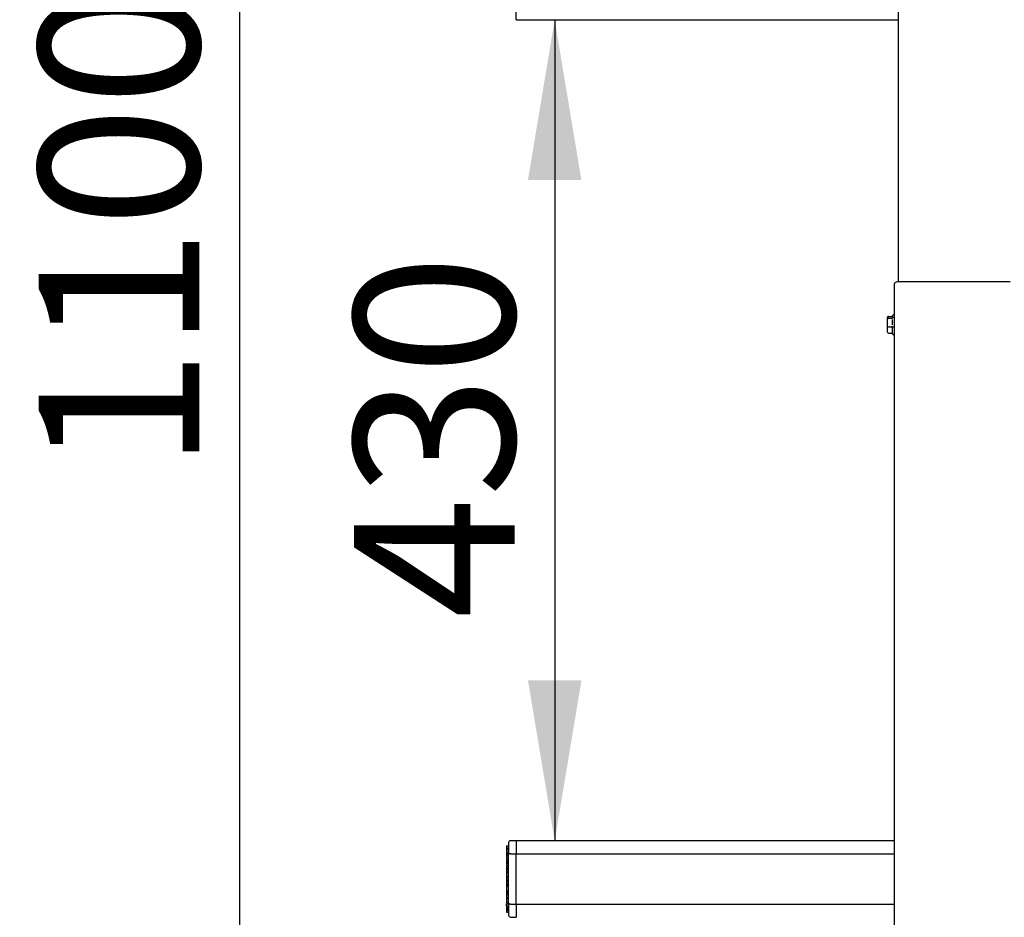
# Model space of a CAD drawing. Units: millimetres. Extents: x 0 to 12435, y 0 to 8747.
# Drawn here: x 3408 to 3924, y 5517 to 5987 of the extents above; entities that cross this region are included whole.
import ezdxf
from ezdxf.enums import TextEntityAlignment as Align

# ---------------------------------------------------------------- set-up
doc = ezdxf.new("R2010")
doc.units = ezdxf.units.MM
doc.header["$LTSCALE"] = 30
for name, color, linetype in [('C__MKT_PROJECTS_', 7, 'Continuous'), ('FTS_SS_SELF-DRIL', 7, 'Continuous'), ('HR006.1_ROOF_MOU', 7, 'Continuous'), ('HR006.2_STANCHIO', 7, 'Continuous'), ('HR009', 7, 'Continuous'), ('HR011_END_CAP', 7, 'Continuous'), ('MODEL_&_ANNOTATIONS', 7, 'Continuous')]:
    doc.layers.add(name, color=color, linetype=linetype)
doc.styles.add('SEACAD_Arial', font='arial.ttf')
doc.dimstyles.new('MKT(mm)', dxfattribs={"dimtxt": 84, "dimasz": 84, "dimexe": 42, "dimexo": 0, "dimgap": 21, "dimtad": 1, "dimdec": 0, "dimdsep": 46, "dimtxsty": 'SEACAD_Arial', "dimblk1": '_SE_FILLED', "dimblk2": '_SE_FILLED', "dimsah": 1, "dimcen": 42, "dimadec": 1, "dimazin": 0, "dimtfac": 0.5, "dimtmove": 0, "dimatfit": 3, "dimfxl": 1, "dimarcsym": 0})

# ---------------------------------------------------------------- blocks, each defined once
blk = doc.blocks.new('SE1')
at = {"layer": 'C__MKT_PROJECTS_', "color": 7, "linetype": 'Continuous'}
for p, q in [((3663.39, 5550.23), (3664.39, 5550.23)), ((3663.39, 5534.08), (3663.39, 5533.82)), ((3663.39, 5533.82), (3663.39, 5533.49)), ((3663.39, 5533.82), (3664.39, 5533.82)), ((3663.39, 5530.78), (3663.39, 5530.43)), ((3663.39, 5530.43), (3664.39, 5530.43)), ((3663.39, 5529.85), (3664.39, 5529.85)), ((3663.39, 5523.08), (3663.39, 5522.2)), ((3663.39, 5522.2), (3663.39, 5522.1)), ((3663.39, 5522.2), (3664.39, 5522.2)), ((3663.39, 5522.1), (3663.39, 5522.09)), ((3663.39, 5522.1), (3664.39, 5522.1)), ((3663.39, 5522.09), (3663.39, 5521.72)), ((3663.39, 5522.09), (3664.39, 5522.09)), ((3663.39, 5521.72), (3663.39, 5521.06)), ((3663.39, 5521.72), (3664.39, 5521.72)), ((3663.39, 5521.06), (3663.39, 5520.69)), ((3663.39, 5521.06), (3664.39, 5521.06)), ((3663.39, 5520.69), (3663.39, 5520.6)), ((3663.39, 5520.58), (3664.39, 5520.58)), ((3663.39, 5520.58), (3663.39, 5519.7)), ((3664.39, 5520.58), (3663.39, 5520.58)), ((3663.39, 5519.7), (3664.39, 5519.7))]:
    blk.add_line(p, q, dxfattribs=at)
at = {"layer": 'FTS_SS_SELF-DRIL', "color": 7, "linetype": 'Continuous'}
for p, q in [((3862.69, 5830.24), (3862.69, 5831.13)), ((3862.69, 5826.38), (3862.69, 5830.24)), ((3863.19, 5831.68), (3864.89, 5831.68)), ((3863.19, 5830.67), (3864.89, 5830.67)), ((3865.39, 5832), (3865.34, 5831.99)), ((3865.39, 5831.33), (3865.39, 5832.02)), ((3865.39, 5827.16), (3865.39, 5830.06)), ((3866.39, 5832.52), (3865.89, 5832.52)), ((3862.69, 5823.41), (3862.69, 5826.38)), ((3863.19, 5826.26), (3864.89, 5826.26)), ((3865.39, 5825.34), (3865.34, 5826.19)), ((3865.39, 5823.1), (3865.39, 5825.34)), ((3863.19, 5822.86), (3864.89, 5822.86)), ((3865.89, 5822.02), (3866.39, 5822.02))]:
    blk.add_line(p, q, dxfattribs=at)
for centre, radius, start, end in [((3865.79, 5830.58), 0.547, 86.8865, 144.3657), ((3865.89, 5832.02), 0.5, 90, 180), ((3865.76, 5827.38), 1.27, 250.9305, 272.7013), ((3865.81, 5822.78), 0.517, 205.3464, 270.7666), ((3865.89, 5822.52), 0.5, 180, 270)]:
    blk.add_arc(centre, radius, start, end, dxfattribs=at)
for centre, major_axis, ratio, start_param, end_param in [((3863.19, 5831.13), (0, -0.551), 0.906941, 3.141593, 4.712389), ((3863.19, 5830.24), (-0.5, 0), 0.848276, 4.712389, 6.283185), ((3864.89, 5832.24), (0, -0.551), 0.906941, 0, 1.112017), ((3864.89, 5831.09), (0.5, 0), 0.848276, 4.712389, 5.824406), ((3863.19, 5826.38), (-0.5, 0), 0.254332, 0, 1.570796), ((3864.89, 5826.13), (0.5, 0), 0.254332, 0.458779, 1.570796), ((3863.19, 5823.41), (0, -0.551), 0.906941, 4.712389, 6.283185), ((3864.89, 5822.31), (0, -0.551), 0.906941, 2.029575, 3.141593)]:
    blk.add_ellipse(centre, major_axis=major_axis, ratio=ratio, start_param=start_param, end_param=end_param, dxfattribs=at)
at = {"layer": 'HR006.1_ROOF_MOU', "color": 7, "linetype": 'Continuous'}
blk.add_line((3868.39, 6457.08), (3868.39, 5849.69), dxfattribs=at)
at = {"layer": 'HR006.2_STANCHIO', "color": 7, "linetype": 'Continuous'}
for p, q in [((3866.39, 5329.33), (3866.39, 5848.94)), ((3926.89, 5849.69), (3867.89, 5849.69))]:
    blk.add_line(p, q, dxfattribs=at)
blk.add_ellipse((3867.89, 5848.94), major_axis=(1.5, 0), ratio=0.5, start_param=1.570796, end_param=3.141593, dxfattribs=at)
at = {"layer": 'HR009', "color": 7, "linetype": 'Continuous'}
for p, q in [((3668.39, 5987.01), (3668.39, 5993.82)), ((3668.39, 5987.01), (3868.39, 5987.01)), ((3866.39, 5557.07), (3668.39, 5557.07)), ((3668.39, 5523.87), (3668.39, 5550.27)), ((3668.39, 5550.27), (3866.39, 5550.27)), ((3668.39, 5523.87), (3668.39, 5517.01)), ((3668.39, 5523.87), (3866.39, 5523.87))]:
    blk.add_line(p, q, dxfattribs=at)
at = {"layer": 'HR011_END_CAP', "color": 7, "linetype": 'Continuous'}
for p, q in [((3668.39, 5557.11), (3665.39, 5557.11)), ((3668.39, 5557.11), (3668.39, 5550.33)), ((3663.39, 5554.51), (3663.39, 5553.33)), ((3663.39, 5554.51), (3664.39, 5554.51)), ((3663.39, 5553.33), (3663.39, 5552.92)), ((3663.39, 5553.33), (3664.39, 5553.33)), ((3663.39, 5552.92), (3663.39, 5552.82)), ((3663.39, 5552.92), (3664.39, 5552.92)), ((3663.39, 5552.82), (3663.39, 5552.73)), ((3663.39, 5552.82), (3664.39, 5552.82)), ((3663.39, 5552.73), (3663.39, 5552.31)), ((3663.39, 5552.73), (3664.39, 5552.73)), ((3663.39, 5552.31), (3663.39, 5551.13)), ((3663.39, 5552.31), (3664.39, 5552.31)), ((3663.39, 5551.13), (3664.39, 5551.13)), ((3664.39, 5556.11), (3664.39, 5549.95)), ((3663.39, 5550.7), (3664.39, 5550.7)), ((3663.39, 5550.7), (3663.39, 5549.14)), ((3663.39, 5549.14), (3663.39, 5547.59)), ((3663.39, 5549.14), (3664.39, 5549.14)), ((3663.39, 5547.59), (3664.39, 5547.59)), ((3663.39, 5547.17), (3663.39, 5546.24)), ((3663.39, 5547.17), (3664.39, 5547.17)), ((3663.39, 5546.24), (3663.39, 5545.43)), ((3663.39, 5546.24), (3664.39, 5546.24)), ((3664.39, 5524.26), (3664.39, 5549.95)), ((3665.39, 5550.33), (3668.39, 5550.33)), ((3668.39, 5550.29), (3668.39, 5550.33)), ((3663.39, 5545.43), (3663.39, 5545.26)), ((3663.39, 5545.43), (3664.39, 5545.43)), ((3663.39, 5545.28), (3663.39, 5544.36)), ((3663.39, 5545.28), (3664.39, 5545.28)), ((3663.39, 5544.36), (3664.39, 5544.36)), ((3663.39, 5543.78), (3663.39, 5542.82)), ((3663.39, 5543.78), (3664.39, 5543.78)), ((3663.39, 5542.82), (3663.39, 5541.96)), ((3663.39, 5542.82), (3664.39, 5542.82)), ((3663.39, 5541.96), (3663.39, 5540.84)), ((3663.39, 5541.96), (3664.39, 5541.96)), ((3663.39, 5540.84), (3663.39, 5540.7)), ((3663.39, 5540.84), (3664.39, 5540.84)), ((3663.39, 5540.7), (3664.39, 5540.7)), ((3663.39, 5540.7), (3663.39, 5540.55)), ((3663.39, 5540.55), (3663.39, 5538.15)), ((3663.39, 5540.55), (3664.39, 5540.55)), ((3663.39, 5538.15), (3663.39, 5538.09)), ((3663.39, 5538.15), (3664.39, 5538.15)), ((3663.39, 5538.09), (3664.39, 5538.09)), ((3663.39, 5537.97), (3663.39, 5536.89)), ((3663.39, 5537.97), (3664.39, 5537.97)), ((3663.39, 5536.89), (3663.39, 5536.38)), ((3663.39, 5536.89), (3664.39, 5536.89)), ((3663.39, 5536.38), (3663.39, 5535.86)), ((3663.39, 5536.38), (3664.39, 5536.38)), ((3663.39, 5535.86), (3663.39, 5534.82)), ((3663.39, 5535.86), (3664.39, 5535.86)), ((3663.39, 5534.82), (3664.39, 5534.82)), ((3663.39, 5534.8), (3663.39, 5534.28)), ((3663.39, 5534.28), (3663.39, 5534.08)), ((3663.39, 5534.28), (3664.39, 5534.28)), ((3663.39, 5534.08), (3664.39, 5534.08)), ((3663.39, 5533.43), (3663.39, 5530.78)), ((3663.39, 5533.43), (3664.39, 5533.43)), ((3663.39, 5530.78), (3664.39, 5530.78)), ((3663.39, 5530.59), (3664.39, 5530.59)), ((3663.39, 5530.59), (3663.39, 5529.03)), ((3663.39, 5529.03), (3663.39, 5527.47)), ((3663.39, 5529.03), (3664.39, 5529.03)), ((3663.39, 5527.47), (3664.39, 5527.47)), ((3663.39, 5527.05), (3663.39, 5524.65)), ((3663.39, 5527.05), (3664.39, 5527.05)), ((3663.39, 5524.65), (3663.39, 5524.59)), ((3663.39, 5524.65), (3664.39, 5524.65)), ((3663.39, 5524.59), (3664.39, 5524.59)), ((3663.39, 5523.99), (3664.39, 5523.99)), ((3663.39, 5523.08), (3663.39, 5523.99)), ((3663.39, 5523.08), (3664.39, 5523.08)), ((3664.39, 5524.26), (3664.39, 5518.11)), ((3665.39, 5523.88), (3668.39, 5523.88)), ((3665.39, 5517.11), (3668.39, 5517.11))]:
    blk.add_line(p, q, dxfattribs=at)
for centre, start, end in [((3665.39, 5556.11), 90, 180), ((3665.39, 5518.11), 180, 270)]:
    blk.add_arc(centre, 1, start, end, dxfattribs=at)
for points in [[(3665.39, 5550.33), (3665.26, 5550.33), (3665.12, 5550.32), (3664.88, 5550.28), (3664.76, 5550.25), (3664.58, 5550.18), (3664.51, 5550.14), (3664.42, 5550.05), (3664.39, 5550), (3664.39, 5549.95)], [(3665.39, 5523.88), (3665.26, 5523.88), (3665.12, 5523.89), (3664.88, 5523.93), (3664.76, 5523.96), (3664.58, 5524.03), (3664.51, 5524.07), (3664.42, 5524.16), (3664.39, 5524.21), (3664.39, 5524.26)]]:
    blk.add_open_spline(points, degree=3, knots=[0, 0, 0, 0, 0.25, 0.25, 0.5, 0.5, 0.75, 0.75, 1, 1, 1, 1], dxfattribs=at)
blk = doc.blocks.new('DMBLK48')
at = {"layer": 'MODEL_&_ANNOTATIONS', "linetype": 'Continuous'}
for points in [[(3286, 6430.07), (3314, 6430.07), (3300, 6514.07)], [(3286, 5300.29), (3300, 5216.29), (3314, 5300.29)]]:
    blk.add_hatch(color=7, dxfattribs=at).paths.add_polyline_path(points)
at = {"layer": 'MODEL_&_ANNOTATIONS', "color": 7, "linetype": 'Continuous'}
for p, q in [((3668.39, 6514.07), (3258, 6514.07)), ((3300, 6514.07), (3300, 5216.29))]:
    blk.add_line(p, q, dxfattribs=at)
at = {"layer": 'MODEL_&_ANNOTATIONS', "color": 7, "linetype": 'Continuous', "style": 'SEACAD_Arial'}
for s, p in [('typ.', (3195, 5932.01)), ('1298', (3195, 5610.26))]:
    blk.add_text(s, height=84, rotation=90, dxfattribs=at).set_placement(p, align=Align.TOP_LEFT)
blk = doc.blocks.new('_SE_FILLED')
at = {"color": 0}
blk.add_line((0, 0), (-1, 0), dxfattribs=at)
blk.add_solid([(0, 0), (-1, -0.1665), (-1, 0.1665), (0, 0)], dxfattribs=at)
blk = doc.blocks.new('DMBLK50')
at = {"layer": 'MODEL_&_ANNOTATIONS', "linetype": 'Continuous'}
for points in [[(3702.53, 5903.01), (3688.53, 5987.01), (3674.53, 5903.01)], [(3702.53, 5641.07), (3674.53, 5641.07), (3688.53, 5557.07)]]:
    blk.add_hatch(color=7, dxfattribs=at).paths.add_polyline_path(points)
at = {"layer": 'MODEL_&_ANNOTATIONS', "color": 7, "linetype": 'Continuous'}
blk.add_line((3688.53, 5987.01), (3688.53, 5557.07), dxfattribs=at)
at = {"layer": 'MODEL_&_ANNOTATIONS', "color": 7, "linetype": 'Continuous', "style": 'SEACAD_Arial'}
blk.add_text('430', height=84, rotation=90, dxfattribs=at).set_placement((3583.53, 5673.43), align=Align.TOP_LEFT)
blk = doc.blocks.new('DMBLK51')
at = {"layer": 'MODEL_&_ANNOTATIONS', "linetype": 'Continuous'}
for points in [[(3509.46, 6430.07), (3537.46, 6430.07), (3523.46, 6514.07)], [(3509.46, 5496.88), (3523.46, 5412.88), (3537.46, 5496.88)]]:
    blk.add_hatch(color=7, dxfattribs=at).paths.add_polyline_path(points)
at = {"layer": 'MODEL_&_ANNOTATIONS', "color": 7, "linetype": 'Continuous'}
for p, q in [((3668.39, 6514.07), (3481.46, 6514.07)), ((3523.46, 6514.07), (3523.46, 5412.88)), ((3670.89, 5412.88), (3481.46, 5412.88))]:
    blk.add_line(p, q, dxfattribs=at)
at = {"layer": 'MODEL_&_ANNOTATIONS', "color": 7, "linetype": 'Continuous', "style": 'SEACAD_Arial'}
blk.add_text('1100 typ.', height=84, rotation=90, dxfattribs=at).set_placement((3418.46, 5750.92), align=Align.TOP_LEFT)

msp = doc.modelspace()

# ---------------------------------------------------------------- block references
at = {"layer": 'MODEL_&_ANNOTATIONS'}
msp.add_blockref('SE1', (0, 0), dxfattribs=at)

# ---------------------------------------------------------------- dimensions: what is measured, and where the dimension line sits
at = {"layer": 'MODEL_&_ANNOTATIONS', "color": 7, "linetype": 'Continuous'}
for base, p1, p2, angle, text, picture, middle, dimtype in [((3300, 5216.29), (3668.39, 6514.07), (3073.89, 5216.29), 90, '\\A1;<> typ.', 'DMBLK48', (3300, 5865.18), 160), ((3523.46, 6514.07), (3668.39, 6514.07), (3670.89, 5412.88), 270.1301, '\\A1;{} 1100 typ.', 'DMBLK51', (3523.46, 5963.47), 161), ((3688.53, 5987.01), (3668.39, 5987.01), (3668.39, 5557.07), 270, '\\A1;<>', 'DMBLK50', (3688.53, 5772.04), 161)]:
    dim = msp.add_linear_dim(base=base, p1=p1, p2=p2, angle=angle, text=text, dimstyle='MKT(mm)', dxfattribs=at)
    dim.commit()
    dim.dimension.update_dxf_attribs({"geometry": picture, "text_midpoint": middle, "dimtype": dimtype})

doc.saveas('drawing.dxf')
